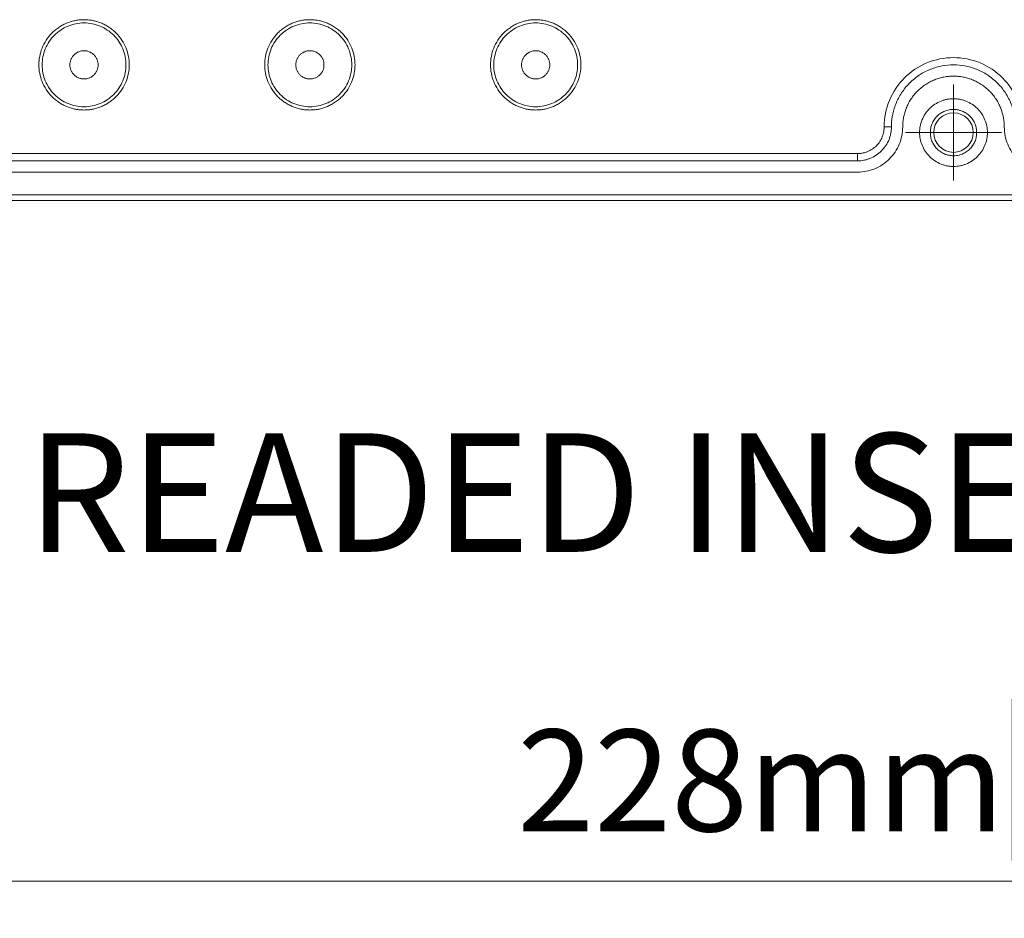
# Model space of a CAD drawing. Units: millimetres. Extents: x 5 to 432, y 3 to 276.
# Drawn here: x 61 to 90, y 148 to 175 of the extents above; entities that cross this region are included whole.
import ezdxf

# ---------------------------------------------------------------- set-up
doc = ezdxf.new("R2010")
doc.units = ezdxf.units.MM
doc.styles.add('SLDTEXTSTYLE1', font='TXT', dxfattribs={"width": 0.75})
doc.dimstyles.new('SLDDIMSTYLE0', dxfattribs={"dimtxt": 3, "dimasz": 6, "dimexe": 0, "dimexo": 0.0625, "dimgap": 0.75, "dimtad": 1, "dimlfac": 3, "dimrnd": 1e-09, "dimzin": 12, "dimdsep": 46, "dimtxsty": 'SLDTEXTSTYLE1', "dimsah": 1, "dimcen": 0.09, "dimadec": 0, "dimazin": 3, "dimtfac": 1, "dimtofl": 0, "dimtmove": 0, "dimatfit": 3, "dimfxl": 0, "dimfrac": 2, "dimtolj": 1, "dimtzin": 12, "dimarcsym": 0})

# ---------------------------------------------------------------- blocks, each defined once
blk = doc.blocks.new('SW_NOTE_1')
at = {"color": 0, "linetype": 'Continuous', "lineweight": 0, "insert": (0.586, 1.806), "char_height": 3.5, "attachment_point": 1, "style": 'SLDTEXTSTYLE1'}
blk.add_mtext('M3X5mm THREADED INSERT(x4) PLACES.', dxfattribs=at)
blk = doc.blocks.new('SW_CENTERMARKSYMBOL_5')
at = {"color": 0, "linetype": 'Continuous', "lineweight": 0}
for p, q in [((0, 0.833), (0, 1.417)), ((0, 0), (0, 0.833)), ((-0.833, 0), (-1.417, 0)), ((0, 0), (-0.833, 0)), ((0, 0), (0, -0.833)), ((0, 0), (0.833, 0)), ((0.833, 0), (1.417, 0)), ((0, -0.833), (0, -1.417))]:
    blk.add_line(p, q, dxfattribs=at)
blk = doc.blocks.new('_D_16')
at = {"color": 7, "linetype": 'Continuous', "lineweight": 0}
for p, q in [((90.813, 154.644), (90.204, 154.644)), ((90.204, 154.644), (90.204, 149.882)), ((105.549, 154.644), (106.159, 154.644)), ((106.159, 154.644), (106.159, 149.882)), ((50.476, 136.66), (50.476, 150.272)), ((126.476, 136.66), (126.476, 150.272)), ((90.204, 149.882), (90.813, 149.882)), ((106.159, 149.882), (105.549, 149.882)), ((50.476, 149.272), (126.476, 149.272))]:
    blk.add_line(p, q, dxfattribs=at)
for points in [[(50.476, 149.272), (56.476, 148.372), (56.476, 150.172)], [(126.476, 149.272), (120.476, 150.172), (120.476, 148.372)]]:
    blk.add_solid(points, dxfattribs=at)
at = {"color": 7, "linetype": 'Continuous', "lineweight": 0, "char_height": 3, "attachment_point": 1, "style": 'SLDTEXTSTYLE1'}
for s, insert in [('228mm', (75.597, 153.749)), ('8.976in', (91.575, 153.749))]:
    blk.add_mtext(s, dxfattribs=dict(at, insert=insert))

msp = doc.modelspace()

# ---------------------------------------------------------------- linework, layer by layer
at = {"color": 7, "linetype": 'Continuous', "lineweight": 15}
for p, q in [((86.4285, 171.5429), (86.6423, 171.5429)), ((53.4756, 170.7567), (85.6423, 170.7567)), ((85.6423, 170.7567), (85.6423, 170.5429)), ((85.6423, 170.5429), (53.4756, 170.5429)), ((85.6423, 170.2096), (53.4756, 170.2096)), ((50.4756, 169.5429), (126.4756, 169.5429)), ((126.4756, 169.3762), (50.4756, 169.3762))]:
    msp.add_line(p, q, dxfattribs=at)
msp.add_circle((88.4756, 171.3763), 0.5833, dxfattribs=at)
for points, knots in [([(62.809, 172.0429), (62.7879, 172.0432), (62.7458, 172.0438), (62.683, 172.0483), (62.6207, 172.0556), (62.5591, 172.0658), (62.4979, 172.079), (62.4373, 172.0951), (62.3773, 172.1142), (62.2957, 172.1443), (62.1946, 172.1903), (62.0773, 172.2588), (61.9668, 172.3395), (61.8305, 172.4624), (61.6862, 172.64), (61.5637, 172.8768), (61.4911, 173.1249), (61.4679, 173.3762), (61.4911, 173.6276), (61.5637, 173.8757), (61.6862, 174.1125), (61.8305, 174.2901), (61.9667, 174.413), (62.0772, 174.4936), (62.1945, 174.5622), (62.3147, 174.6169), (62.4366, 174.6588), (62.5587, 174.688), (62.6831, 174.7063), (62.7669, 174.7085), (62.809, 174.7096)], [0, 0, 0, 0, 0.0151258, 0.0301522, 0.0451123, 0.0600399, 0.0749688, 0.0899329, 0.1049658, 0.1201006, 0.1522563, 0.184454, 0.2172939, 0.2501767, 0.3158115, 0.3800823, 0.4400281, 0.5000162, 0.559962, 0.6199501, 0.6842209, 0.7498557, 0.7826957, 0.8155784, 0.8477342, 0.8799318, 0.9100762, 0.9399555, 0.9698401, 1, 1, 1, 1]), ([(62.809, 174.7096), (62.8301, 174.7093), (62.8721, 174.7088), (62.9349, 174.7042), (62.9972, 174.6969), (63.0589, 174.6867), (63.12, 174.6735), (63.1806, 174.6574), (63.2406, 174.6383), (63.3222, 174.6082), (63.4233, 174.5622), (63.5406, 174.4937), (63.6511, 174.413), (63.7874, 174.2901), (63.9318, 174.1125), (64.0542, 173.8758), (64.1268, 173.6277), (64.15, 173.3763), (64.1269, 173.1249), (64.0543, 172.8768), (63.9318, 172.64), (63.7874, 172.4624), (63.6512, 172.3395), (63.5407, 172.2589), (63.4234, 172.1903), (63.3032, 172.1357), (63.1814, 172.0938), (63.0592, 172.0645), (62.9348, 172.0463), (62.8511, 172.044), (62.809, 172.0429)], [0, 0, 0, 0, 0.01512579, 0.03015215, 0.04511231, 0.06003991, 0.07496882, 0.08993289, 0.10496576, 0.12010058, 0.1522563, 0.18445396, 0.2172939, 0.25017667, 0.31581146, 0.38008233, 0.44002813, 0.50001619, 0.559962, 0.61995006, 0.68422093, 0.74985572, 0.78269566, 0.81557843, 0.84773415, 0.87993182, 0.91007617, 0.93995553, 0.96984011, 1, 1, 1, 1]), ([(69.4756, 172.0429), (69.4545, 172.0432), (69.4125, 172.0438), (69.3497, 172.0483), (69.2874, 172.0556), (69.2257, 172.0658), (69.1646, 172.079), (69.104, 172.0951), (69.044, 172.1142), (68.9624, 172.1443), (68.8613, 172.1903), (68.744, 172.2588), (68.6335, 172.3395), (68.4972, 172.4624), (68.3528, 172.64), (68.2304, 172.8768), (68.1578, 173.1249), (68.1346, 173.3762), (68.1577, 173.6276), (68.2303, 173.8757), (68.3528, 174.1125), (68.4972, 174.2901), (68.6334, 174.413), (68.7439, 174.4936), (68.8612, 174.5622), (68.9814, 174.6169), (69.1032, 174.6588), (69.2254, 174.688), (69.3498, 174.7063), (69.4335, 174.7085), (69.4756, 174.7096)], [0, 0, 0, 0, 0.0151258, 0.0301522, 0.0451123, 0.0600399, 0.0749688, 0.0899329, 0.1049658, 0.1201006, 0.1522563, 0.184454, 0.2172939, 0.2501767, 0.3158115, 0.3800823, 0.4400281, 0.5000162, 0.559962, 0.6199501, 0.6842209, 0.7498557, 0.7826957, 0.8155784, 0.8477342, 0.8799318, 0.9100762, 0.9399555, 0.9698401, 1, 1, 1, 1]), ([(69.4756, 174.7096), (69.4967, 174.7093), (69.5388, 174.7088), (69.6016, 174.7042), (69.6638, 174.6969), (69.7255, 174.6867), (69.7867, 174.6735), (69.8473, 174.6574), (69.9073, 174.6383), (69.9889, 174.6082), (70.09, 174.5622), (70.2072, 174.4937), (70.3178, 174.413), (70.4541, 174.2901), (70.5984, 174.1125), (70.7209, 173.8758), (70.7935, 173.6277), (70.8167, 173.3763), (70.7935, 173.1249), (70.7209, 172.8768), (70.5984, 172.64), (70.4541, 172.4624), (70.3179, 172.3395), (70.2073, 172.2589), (70.0901, 172.1903), (69.9699, 172.1357), (69.848, 172.0938), (69.7259, 172.0645), (69.6015, 172.0463), (69.5177, 172.044), (69.4756, 172.0429)], [0, 0, 0, 0, 0.0151258, 0.0301522, 0.0451123, 0.0600399, 0.0749688, 0.0899329, 0.1049658, 0.1201006, 0.1522563, 0.184454, 0.2172939, 0.2501767, 0.3158115, 0.3800823, 0.4400281, 0.5000162, 0.559962, 0.6199501, 0.6842209, 0.7498557, 0.7826957, 0.8155784, 0.8477342, 0.8799318, 0.9100762, 0.9399555, 0.9698401, 1, 1, 1, 1]), ([(76.1423, 172.0429), (76.1212, 172.0432), (76.0791, 172.0438), (76.0163, 172.0483), (75.9541, 172.0556), (75.8924, 172.0658), (75.8312, 172.079), (75.7707, 172.0951), (75.7106, 172.1142), (75.629, 172.1443), (75.5279, 172.1903), (75.4107, 172.2588), (75.3001, 172.3395), (75.1639, 172.4624), (75.0195, 172.64), (74.897, 172.8768), (74.8244, 173.1249), (74.8012, 173.3762), (74.8244, 173.6276), (74.897, 173.8757), (75.0195, 174.1125), (75.1638, 174.2901), (75.3001, 174.413), (75.4106, 174.4936), (75.5279, 174.5622), (75.6481, 174.6169), (75.7699, 174.6588), (75.892, 174.688), (76.0164, 174.7063), (76.1002, 174.7085), (76.1423, 174.7096)], [0, 0, 0, 0, 0.0151258, 0.0301522, 0.0451123, 0.0600399, 0.0749688, 0.0899329, 0.1049658, 0.1201006, 0.1522563, 0.184454, 0.2172939, 0.2501767, 0.3158115, 0.3800823, 0.4400281, 0.5000162, 0.559962, 0.6199501, 0.6842209, 0.7498557, 0.7826957, 0.8155784, 0.8477342, 0.8799318, 0.9100762, 0.9399555, 0.9698401, 1, 1, 1, 1]), ([(76.1423, 174.7096), (76.1634, 174.7093), (76.2055, 174.7088), (76.2683, 174.7042), (76.3305, 174.6969), (76.3922, 174.6867), (76.4534, 174.6735), (76.5139, 174.6574), (76.574, 174.6383), (76.6555, 174.6082), (76.7567, 174.5622), (76.8739, 174.4937), (76.9845, 174.413), (77.1207, 174.2901), (77.2651, 174.1125), (77.3876, 173.8758), (77.4602, 173.6277), (77.4834, 173.3763), (77.4602, 173.1249), (77.3876, 172.8768), (77.2651, 172.64), (77.1208, 172.4624), (76.9845, 172.3395), (76.874, 172.2589), (76.7567, 172.1903), (76.6365, 172.1357), (76.5147, 172.0938), (76.3926, 172.0645), (76.2682, 172.0463), (76.1844, 172.044), (76.1423, 172.0429)], [0, 0, 0, 0, 0.0151258, 0.0301522, 0.0451123, 0.0600399, 0.0749688, 0.0899329, 0.1049658, 0.1201006, 0.1522563, 0.184454, 0.2172939, 0.2501767, 0.3158115, 0.3800823, 0.4400281, 0.5000162, 0.559962, 0.6199501, 0.6842209, 0.7498557, 0.7826957, 0.8155784, 0.8477342, 0.8799318, 0.9100762, 0.9399555, 0.9698401, 1, 1, 1, 1]), ([(62.809, 174.6135), (62.647, 174.6135), (62.4851, 174.5813), (62.1859, 174.4574), (62.0486, 174.3657), (61.8196, 174.1366), (61.7279, 173.9994), (61.6039, 173.7001), (61.5717, 173.5382), (61.5717, 173.2143), (61.6039, 173.0524), (61.7279, 172.7532), (61.8196, 172.6159), (62.0486, 172.3869), (62.1859, 172.2952), (62.4851, 172.1712), (62.647, 172.139), (62.809, 172.139)], [0, 0, 0, 0, 0.125, 0.125, 0.25, 0.25, 0.375, 0.375, 0.5, 0.5, 0.625, 0.625, 0.75, 0.75, 0.875, 0.875, 1, 1, 1, 1]), ([(62.809, 172.139), (62.9709, 172.139), (63.1328, 172.1712), (63.4321, 172.2952), (63.5693, 172.3869), (63.7984, 172.6159), (63.8901, 172.7532), (64.014, 173.0524), (64.0462, 173.2143), (64.0462, 173.5382), (64.014, 173.7001), (63.8901, 173.9994), (63.7984, 174.1366), (63.5693, 174.3657), (63.4321, 174.4574), (63.1328, 174.5813), (62.9709, 174.6135), (62.809, 174.6135)], [0, 0, 0, 0, 0.125, 0.125, 0.25, 0.25, 0.375, 0.375, 0.5, 0.5, 0.625, 0.625, 0.75, 0.75, 0.875, 0.875, 1, 1, 1, 1]), ([(69.4756, 174.6135), (69.3137, 174.6135), (69.1518, 174.5813), (68.8525, 174.4574), (68.7153, 174.3657), (68.4862, 174.1366), (68.3945, 173.9994), (68.2706, 173.7001), (68.2384, 173.5382), (68.2384, 173.2143), (68.2706, 173.0524), (68.3945, 172.7532), (68.4862, 172.6159), (68.7153, 172.3869), (68.8525, 172.2952), (69.1518, 172.1712), (69.3137, 172.139), (69.4756, 172.139)], [0, 0, 0, 0, 0.125, 0.125, 0.25, 0.25, 0.375, 0.375, 0.5, 0.5, 0.625, 0.625, 0.75, 0.75, 0.875, 0.875, 1, 1, 1, 1]), ([(69.4756, 172.139), (69.6376, 172.139), (69.7995, 172.1712), (70.0987, 172.2952), (70.236, 172.3869), (70.465, 172.6159), (70.5567, 172.7532), (70.6807, 173.0524), (70.7129, 173.2143), (70.7129, 173.5382), (70.6807, 173.7001), (70.5567, 173.9994), (70.465, 174.1366), (70.236, 174.3657), (70.0987, 174.4574), (69.7995, 174.5813), (69.6376, 174.6135), (69.4756, 174.6135)], [0, 0, 0, 0, 0.125, 0.125, 0.25, 0.25, 0.375, 0.375, 0.5, 0.5, 0.625, 0.625, 0.75, 0.75, 0.875, 0.875, 1, 1, 1, 1]), ([(76.1423, 174.6135), (75.9803, 174.6135), (75.8184, 174.5813), (75.5192, 174.4574), (75.3819, 174.3657), (75.1529, 174.1366), (75.0612, 173.9994), (74.9372, 173.7001), (74.905, 173.5382), (74.905, 173.2143), (74.9372, 173.0524), (75.0612, 172.7532), (75.1529, 172.6159), (75.3819, 172.3869), (75.5192, 172.2952), (75.8184, 172.1712), (75.9803, 172.139), (76.1423, 172.139)], [0, 0, 0, 0, 0.125, 0.125, 0.25, 0.25, 0.375, 0.375, 0.5, 0.5, 0.625, 0.625, 0.75, 0.75, 0.875, 0.875, 1, 1, 1, 1]), ([(76.1423, 172.139), (76.3043, 172.139), (76.4661, 172.1712), (76.7654, 172.2952), (76.9026, 172.3869), (77.1317, 172.6159), (77.2234, 172.7532), (77.3473, 173.0524), (77.3795, 173.2143), (77.3795, 173.5382), (77.3473, 173.7001), (77.2234, 173.9994), (77.1317, 174.1366), (76.9026, 174.3657), (76.7654, 174.4574), (76.4661, 174.5813), (76.3043, 174.6135), (76.1423, 174.6135)], [0, 0, 0, 0, 0.125, 0.125, 0.25, 0.25, 0.375, 0.375, 0.5, 0.5, 0.625, 0.625, 0.75, 0.75, 0.875, 0.875, 1, 1, 1, 1]), ([(62.809, 172.9596), (62.7958, 172.9599), (62.7697, 172.9606), (62.7308, 172.9663), (62.6926, 172.9755), (62.641, 172.9932), (62.5785, 173.0254), (62.5124, 173.0796), (62.4582, 173.1458), (62.4079, 173.2429), (62.3822, 173.3763), (62.4079, 173.5095), (62.4581, 173.6067), (62.5123, 173.6728), (62.5785, 173.7271), (62.6526, 173.7651), (62.7304, 173.7888), (62.7828, 173.7915), (62.809, 173.7929)], [0, 0, 0, 0, 0.0301726, 0.060092, 0.0900282, 0.1202507, 0.1852421, 0.2503703, 0.3153618, 0.3804901, 0.5000657, 0.6196412, 0.6846327, 0.7497609, 0.8147524, 0.8798807, 0.939907, 1, 1, 1, 1]), ([(62.809, 173.7929), (62.8221, 173.7926), (62.8483, 173.7919), (62.8871, 173.7862), (62.9253, 173.777), (62.9769, 173.7593), (63.0394, 173.7271), (63.1055, 173.6729), (63.1598, 173.6067), (63.21, 173.5096), (63.2357, 173.3763), (63.21, 173.243), (63.1598, 173.1459), (63.1056, 173.0797), (63.0394, 173.0254), (62.9654, 172.9874), (62.8875, 172.9638), (62.8352, 172.961), (62.809, 172.9596)], [0, 0, 0, 0, 0.0301726, 0.060092, 0.0900282, 0.1202507, 0.1852421, 0.2503703, 0.3153618, 0.3804901, 0.5000657, 0.6196412, 0.6846327, 0.7497609, 0.8147524, 0.8798807, 0.939907, 1, 1, 1, 1]), ([(69.4756, 172.9596), (69.4625, 172.9599), (69.4363, 172.9606), (69.3975, 172.9663), (69.3593, 172.9755), (69.3077, 172.9932), (69.2452, 173.0254), (69.1791, 173.0796), (69.1248, 173.1458), (69.0746, 173.2429), (69.0489, 173.3763), (69.0746, 173.5095), (69.1248, 173.6067), (69.179, 173.6728), (69.2452, 173.7271), (69.3192, 173.7651), (69.3971, 173.7888), (69.4494, 173.7915), (69.4756, 173.7929)], [0, 0, 0, 0, 0.0301726, 0.060092, 0.0900282, 0.1202507, 0.1852421, 0.2503703, 0.3153618, 0.3804901, 0.5000657, 0.6196412, 0.6846327, 0.7497609, 0.8147524, 0.8798807, 0.939907, 1, 1, 1, 1]), ([(69.4756, 173.7929), (69.4888, 173.7926), (69.5149, 173.7919), (69.5538, 173.7862), (69.592, 173.777), (69.6435, 173.7593), (69.7061, 173.7271), (69.7722, 173.6729), (69.8264, 173.6067), (69.8767, 173.5096), (69.9024, 173.3763), (69.8767, 173.243), (69.8265, 173.1459), (69.7723, 173.0797), (69.7061, 173.0254), (69.632, 172.9874), (69.5542, 172.9638), (69.5018, 172.961), (69.4756, 172.9596)], [0, 0, 0, 0, 0.0301726, 0.060092, 0.0900282, 0.1202507, 0.1852421, 0.2503703, 0.3153618, 0.3804901, 0.5000657, 0.6196412, 0.6846327, 0.7497609, 0.8147524, 0.8798807, 0.939907, 1, 1, 1, 1]), ([(76.1423, 172.9596), (76.1292, 172.9599), (76.103, 172.9606), (76.0641, 172.9663), (76.026, 172.9755), (75.9744, 172.9932), (75.9119, 173.0254), (75.8457, 173.0796), (75.7915, 173.1458), (75.7413, 173.2429), (75.7155, 173.3763), (75.7412, 173.5095), (75.7915, 173.6067), (75.8456, 173.6728), (75.9118, 173.7271), (75.9859, 173.7651), (76.0637, 173.7888), (76.1161, 173.7915), (76.1423, 173.7929)], [0, 0, 0, 0, 0.0301726, 0.060092, 0.0900282, 0.1202507, 0.1852421, 0.2503703, 0.3153618, 0.3804901, 0.5000657, 0.6196412, 0.6846327, 0.7497609, 0.8147524, 0.8798807, 0.939907, 1, 1, 1, 1]), ([(76.1423, 173.7929), (76.1554, 173.7926), (76.1816, 173.7919), (76.2205, 173.7862), (76.2586, 173.777), (76.3102, 173.7593), (76.3727, 173.7271), (76.4389, 173.6729), (76.4931, 173.6067), (76.5433, 173.5096), (76.5691, 173.3763), (76.5434, 173.243), (76.4931, 173.1459), (76.439, 173.0797), (76.3728, 173.0254), (76.2987, 172.9874), (76.2209, 172.9638), (76.1685, 172.961), (76.1423, 172.9596)], [0, 0, 0, 0, 0.0301726, 0.060092, 0.0900282, 0.1202507, 0.1852421, 0.2503703, 0.3153618, 0.3804901, 0.5000657, 0.6196412, 0.6846327, 0.7497609, 0.8147524, 0.8798807, 0.939907, 1, 1, 1, 1]), ([(86.4285, 171.5429), (86.4285, 171.8109), (86.4818, 172.0788), (86.6869, 172.5739), (86.8386, 172.801), (87.2176, 173.18), (87.4447, 173.3317), (87.9398, 173.5368), (88.2077, 173.5901), (88.7436, 173.5901), (89.0115, 173.5368), (89.5066, 173.3317), (89.7337, 173.18), (90.1127, 172.801), (90.2644, 172.5739), (90.4695, 172.0788), (90.5228, 171.8109), (90.5228, 171.5429)], [0, 0, 0, 0, 0.125, 0.125, 0.25, 0.25, 0.375, 0.375, 0.5, 0.5, 0.625, 0.625, 0.75, 0.75, 0.875, 0.875, 1, 1, 1, 1]), ([(90.309, 171.5429), (90.3087, 171.5653), (90.3083, 171.61), (90.3044, 171.677), (90.2984, 171.7438), (90.2898, 171.8103), (90.2727, 171.9129), (90.2404, 172.0503), (90.1821, 172.2211), (90.1063, 172.3877), (89.9804, 172.6033), (89.7812, 172.8486), (89.488, 173.0867), (89.1595, 173.2569), (88.8178, 173.3551), (88.4756, 173.3865), (88.1335, 173.3551), (87.7918, 173.2569), (87.4632, 173.0867), (87.17, 172.8486), (86.9709, 172.6033), (86.845, 172.3878), (86.7692, 172.2212), (86.7109, 172.0504), (86.6751, 171.8985), (86.6549, 171.7662), (86.6443, 171.6548), (86.6429, 171.5802), (86.6423, 171.5429)], [0, 0, 0, 0, 0.0116726, 0.0233242, 0.0349704, 0.0466269, 0.0583094, 0.0891902, 0.1201015, 0.15227, 0.184469, 0.2501183, 0.3157675, 0.3800526, 0.4417717, 0.5000028, 0.5582339, 0.619953, 0.6842381, 0.7498873, 0.8155366, 0.8477051, 0.8799042, 0.910785, 0.9416963, 0.9611361, 0.9805465, 1, 1, 1, 1]), ([(86.9756, 171.5429), (86.9759, 171.5667), (86.9766, 171.614), (86.9817, 171.6846), (86.9899, 171.7547), (87.0014, 171.8241), (87.0162, 171.8929), (87.0344, 171.961), (87.0558, 172.0286), (87.0897, 172.1203), (87.1414, 172.2341), (87.2185, 172.366), (87.3092, 172.4904), (87.4131, 172.6054), (87.5281, 172.7093), (87.6525, 172.8), (87.7844, 172.8771), (87.9196, 172.9386), (88.0567, 172.9858), (88.1941, 173.0187), (88.334, 173.0392), (88.4283, 173.0417), (88.4756, 173.0429)], [0, 0, 0, 0, 0.0302332, 0.0602674, 0.09016896, 0.12000515, 0.14984367, 0.17975219, 0.20979793, 0.24004719, 0.30432203, 0.36867139, 0.43431388, 0.50003248, 0.56567498, 0.63139357, 0.69566842, 0.76001778, 0.82026949, 0.87999045, 0.93972069, 1, 1, 1, 1]), ([(88.4756, 173.0429), (88.4994, 173.0426), (88.5467, 173.042), (88.6173, 173.0369), (88.6874, 173.0287), (88.7568, 173.0171), (88.8256, 173.0023), (88.8937, 172.9842), (88.9613, 172.9628), (89.053, 172.9289), (89.1668, 172.8771), (89.2987, 172.8), (89.4231, 172.7093), (89.5381, 172.6055), (89.642, 172.4904), (89.7327, 172.3661), (89.8098, 172.2341), (89.8713, 172.0989), (89.9185, 171.9619), (89.9514, 171.8245), (89.9719, 171.6845), (89.9744, 171.5903), (89.9756, 171.5429)], [0, 0, 0, 0, 0.0302332, 0.0602674, 0.09016896, 0.12000515, 0.14984367, 0.17975219, 0.20979793, 0.24004719, 0.30432203, 0.36867139, 0.43431388, 0.50003248, 0.56567498, 0.63139357, 0.69566842, 0.76001778, 0.82026949, 0.87999045, 0.93972069, 1, 1, 1, 1]), ([(88.4756, 170.3763), (88.4576, 170.3765), (88.4215, 170.3771), (88.3678, 170.3815), (88.3146, 170.3887), (88.2619, 170.3987), (88.2098, 170.4116), (88.1582, 170.4274), (88.0605, 170.4631), (87.9225, 170.5343), (87.7638, 170.6643), (87.6336, 170.8232), (87.542, 171.001), (87.4872, 171.1877), (87.4698, 171.3762), (87.4872, 171.5648), (87.5419, 171.7515), (87.6336, 171.9293), (87.7637, 172.0881), (87.9225, 172.2183), (88.0725, 172.2955), (88.1963, 172.3381), (88.2879, 172.3601), (88.3812, 172.3738), (88.4441, 172.3754), (88.4756, 172.3763)], [0, 0, 0, 0, 0.0172805, 0.0344378, 0.0515217, 0.0685826, 0.0856711, 0.1028375, 0.1201314, 0.1850816, 0.2500887, 0.315039, 0.3800461, 0.4400021, 0.5000143, 0.5599703, 0.6199826, 0.6849328, 0.7499399, 0.8148901, 0.8798973, 0.9100477, 0.9399348, 0.9698288, 1, 1, 1, 1]), ([(88.4756, 172.3763), (88.4937, 172.376), (88.5297, 172.3754), (88.5835, 172.371), (88.6367, 172.3639), (88.6893, 172.3538), (88.7415, 172.3409), (88.793, 172.3251), (88.8907, 172.2894), (89.0287, 172.2183), (89.1875, 172.0882), (89.3176, 171.9294), (89.4093, 171.7516), (89.4641, 171.5648), (89.4814, 171.3763), (89.4641, 171.1878), (89.4093, 171.0011), (89.3177, 170.8232), (89.1876, 170.6644), (89.0288, 170.5343), (88.8787, 170.457), (88.7549, 170.4144), (88.6633, 170.3924), (88.57, 170.3788), (88.5072, 170.3771), (88.4756, 170.3763)], [0, 0, 0, 0, 0.0172805, 0.0344378, 0.0515217, 0.0685826, 0.0856711, 0.1028375, 0.1201314, 0.1850816, 0.2500887, 0.315039, 0.3800461, 0.4400021, 0.5000143, 0.5599703, 0.6199826, 0.6849328, 0.7499399, 0.8148901, 0.8798973, 0.9100477, 0.9399348, 0.9698288, 1, 1, 1, 1]), ([(88.4756, 170.6929), (88.4612, 170.6932), (88.4325, 170.6937), (88.3898, 170.6978), (88.3475, 170.7045), (88.3058, 170.7138), (88.2645, 170.7259), (88.1938, 170.7513), (88.0977, 170.8009), (87.9892, 170.8898), (87.9003, 170.9983), (87.8376, 171.1198), (87.8002, 171.2474), (87.7883, 171.3762), (87.8002, 171.5051), (87.8376, 171.6326), (87.9002, 171.7542), (87.9891, 171.8627), (88.0977, 171.9516), (88.2065, 172.0078), (88.3052, 172.0399), (88.3897, 172.0566), (88.4469, 172.0586), (88.4756, 172.0596)], [0, 0, 0, 0, 0.0201435, 0.0401321, 0.0600451, 0.0799626, 0.0999647, 0.1201307, 0.1850703, 0.2500932, 0.3150328, 0.3800558, 0.440001, 0.5000288, 0.559974, 0.6200018, 0.6849414, 0.7499643, 0.8149039, 0.8799269, 0.9200403, 0.9598506, 1, 1, 1, 1]), ([(88.4756, 172.0596), (88.49, 172.0593), (88.5187, 172.0588), (88.5615, 172.0547), (88.6037, 172.0481), (88.6455, 172.0387), (88.6867, 172.0267), (88.7574, 172.0012), (88.8536, 171.9516), (88.962, 171.8628), (89.051, 171.7542), (89.1136, 171.6327), (89.1511, 171.5051), (89.1629, 171.3763), (89.1511, 171.2475), (89.1137, 171.1199), (89.051, 170.9984), (88.9621, 170.8898), (88.8536, 170.8009), (88.7447, 170.7448), (88.6461, 170.7127), (88.5615, 170.696), (88.5043, 170.6939), (88.4756, 170.6929)], [0, 0, 0, 0, 0.02014352, 0.04013212, 0.06004507, 0.07996256, 0.09996473, 0.12013068, 0.18507029, 0.25009318, 0.31503282, 0.38005576, 0.44000103, 0.50002876, 0.55997405, 0.6200018, 0.6849414, 0.7499643, 0.81490394, 0.87992687, 0.92004025, 0.95985061, 1, 1, 1, 1]), ([(85.6423, 170.2096), (85.8168, 170.2096), (85.9913, 170.2443), (86.3138, 170.3779), (86.4617, 170.4767), (86.7085, 170.7235), (86.8073, 170.8714), (86.9409, 171.1939), (86.9756, 171.3684), (86.9756, 171.5429)], [0, 0, 0, 0, 0.25, 0.25, 0.5, 0.5, 0.75, 0.75, 1, 1, 1, 1]), ([(86.6423, 171.5429), (86.642, 171.5249), (86.6415, 171.4888), (86.637, 171.4351), (86.6299, 171.3819), (86.6198, 171.3292), (86.6069, 171.2771), (86.5911, 171.2255), (86.5554, 171.1278), (86.4843, 170.9898), (86.3542, 170.8311), (86.1954, 170.7009), (86.0454, 170.6237), (85.9216, 170.581), (85.83, 170.5591), (85.7367, 170.5454), (85.6739, 170.5438), (85.6423, 170.5429)], [0, 0, 0, 0, 0.0345506, 0.0688551, 0.1030127, 0.1371244, 0.1712912, 0.2056137, 0.2401913, 0.3700531, 0.5000286, 0.6298904, 0.759866, 0.820149, 0.8799053, 0.9396756, 1, 1, 1, 1]), ([(85.6423, 170.7567), (85.6589, 170.757), (85.6919, 170.7576), (85.7411, 170.7624), (85.7897, 170.77), (85.8377, 170.7808), (85.8852, 170.7946), (85.9665, 170.824), (86.0771, 170.8809), (86.2019, 170.9832), (86.3042, 171.1081), (86.3689, 171.2333), (86.4058, 171.3468), (86.425, 171.4441), (86.4273, 171.5099), (86.4285, 171.5429)], [0, 0, 0, 0, 0.04027968, 0.08024838, 0.12006462, 0.15988875, 0.19988103, 0.24019969, 0.37005633, 0.50005771, 0.62991441, 0.75991587, 0.84012654, 0.91972674, 1, 1, 1, 1]), ([(89.9756, 171.5429), (89.9756, 171.3684), (90.0103, 171.1939), (90.1439, 170.8714), (90.2427, 170.7235), (90.4896, 170.4767), (90.6375, 170.3779), (90.96, 170.2443), (91.1344, 170.2096), (91.309, 170.2096)], [0, 0, 0, 0, 0.25, 0.25, 0.5, 0.5, 0.75, 0.75, 1, 1, 1, 1])]:
    msp.add_open_spline(points, degree=3, knots=knots, dxfattribs=at)

# ---------------------------------------------------------------- block references
at = {"color": 7, "linetype": 'Continuous', "lineweight": 0}
for name, p in [('SW_CENTERMARKSYMBOL_5', (88.4756, 171.3763)), ('SW_NOTE_1', (32.3791, 160.6908))]:
    msp.add_blockref(name, p, dxfattribs=at)

# ---------------------------------------------------------------- dimensions: what is measured, and where the dimension line sits
dim = msp.add_linear_dim(base=(126.4756, 149.2722), p1=(50.4756, 135.6597), p2=(126.4756, 135.6597), dimstyle='SLDDIMSTYLE0', dxfattribs=at)
dim.commit()
dim.dimension.update_dxf_attribs({"geometry": '_D_16', "text_midpoint": (91.1062, 149.2722), "dimtype": 160})

doc.saveas('drawing.dxf')
